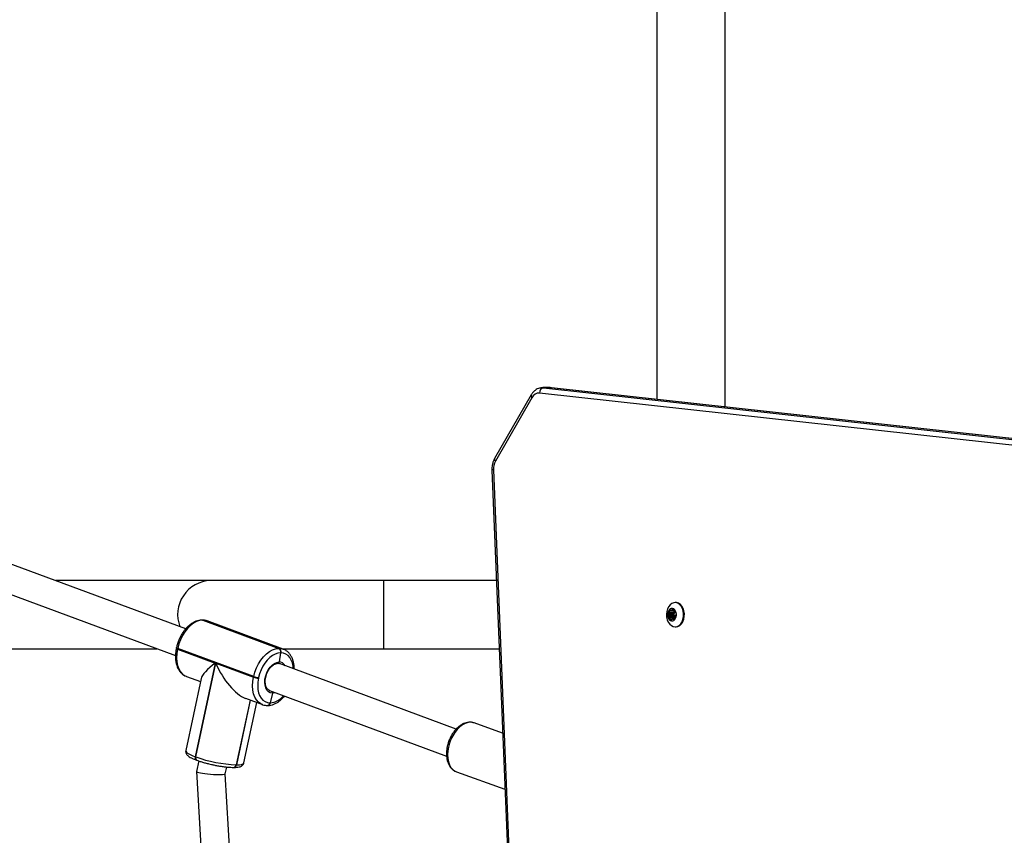
# Model space of a CAD drawing. Units: millimetres. Extents: x -6694 to 370788, y -3372 to 7368.
# Drawn here: x 979 to 1528, y 3420 to 3875 of the extents above; entities that cross this region are included whole.
import ezdxf

# ---------------------------------------------------------------- set-up
doc = ezdxf.new("R2010")
doc.units = ezdxf.units.MM
doc.layers.add('Toestel 2D', color=7, linetype='Continuous', lineweight=20)

# ---------------------------------------------------------------- blocks, each defined once
blk = doc.blocks.new('1454')
at = {"color": 7, "linetype": 'Continuous', "lineweight": 25}
for p, q in [((3024.027, 1218.102), (3024.027, 1193.743)), ((3027.827, 1193.323), (3027.827, 1218.102)), ((3017.005, 1193.989), (3014.967, 1190.443)), ((3061.736, 1189.2), (3017.475, 1194.096)), ((3018.073, 1194.398), (3017.649, 1194.398)), ((3017.704, 1194.395), (3061.965, 1189.499)), ((3017.704, 1194.395), (3018.128, 1194.395)), ((3018.145, 1194.394), (3018.085, 1194.396)), ((3062.389, 1189.499), (3018.128, 1194.395)), ((3018.145, 1194.394), (3018.128, 1194.395)), ((3062.405, 1189.498), (3018.145, 1194.394)), ((3017.053, 1193.839), (3015.015, 1190.294)), ((3014.818, 1189.8), (3015.824, 1165.089)), ((3014.905, 1189.812), (3015.911, 1165.101)), ((2997.731, 1180.936), (2979.197, 1187.808)), ((2978.641, 1186.308), (2997.161, 1179.441)), ((2999.123, 1183.627), (2990.474, 1183.627)), ((3015.069, 1183.627), (3008.782, 1183.627)), ((3024.984, 1181.957), (3024.701, 1181.957)), ((3024.701, 1181.957), (3024.709, 1181.872)), ((3024.992, 1181.872), (3024.709, 1181.872)), ((3024.805, 1181.978), (3024.749, 1182.01)), ((3024.827, 1181.972), (3024.985, 1181.972)), ((3024.925, 1182.044), (3024.877, 1181.992)), ((3024.99, 1181.927), (3024.981, 1182.012)), ((3024.984, 1181.957), (3024.992, 1181.872)), ((3025.079, 1182.402), (3025.036, 1182.402)), ((2998.662, 1181.423), (2998.636, 1181.423)), ((2998.677, 1181.415), (3002.918, 1179.843)), ((2998.703, 1181.415), (2998.677, 1181.415)), ((3002.944, 1179.843), (2998.703, 1181.415)), ((3003.175, 1179.802), (2998.935, 1181.375)), ((3024.682, 1181.777), (3024.635, 1181.725)), ((3024.918, 1181.725), (3024.635, 1181.725)), ((3024.643, 1181.639), (3024.699, 1181.607)), ((3024.926, 1181.639), (3024.643, 1181.639)), ((3024.965, 1181.777), (3024.682, 1181.777)), ((3024.982, 1181.607), (3024.699, 1181.607)), ((3024.983, 1181.813), (3024.701, 1181.813)), ((3024.988, 1181.829), (3024.705, 1181.829)), ((3025.006, 1181.58), (3024.723, 1181.58)), ((3025.014, 1181.567), (3024.731, 1181.567)), ((3024.743, 1181.526), (3024.752, 1181.442)), ((3025.026, 1181.526), (3024.743, 1181.526)), ((3024.808, 1181.409), (3024.856, 1181.462)), ((3025.032, 1181.482), (3024.906, 1181.482)), ((3024.965, 1181.777), (3024.918, 1181.725)), ((3024.926, 1181.639), (3024.982, 1181.607)), ((3024.928, 1181.476), (3024.983, 1181.444)), ((3025.014, 1181.567), (3025.027, 1181.546)), ((3025.032, 1181.497), (3025.024, 1181.581)), ((3025.026, 1181.526), (3025.031, 1181.482)), ((3025.09, 1181.814), (3025.034, 1181.846)), ((3025.051, 1181.676), (3025.098, 1181.729)), ((3025.036, 1181.052), (3025.079, 1181.052)), ((2978.417, 1179.827), (2996.12, 1179.827)), ((2997.216, 1179.887), (2997.208, 1179.849)), ((2997.282, 1179.845), (2997.273, 1179.807)), ((2997.273, 1179.807), (2999.379, 1179.026)), ((3001.522, 1178.273), (2997.282, 1179.845)), ((3002.918, 1179.843), (3002.944, 1179.843)), ((3003.175, 1179.802), (3003.197, 1179.794)), ((3008.782, 1179.827), (3015.224, 1179.827)), ((3003.023, 1179.596), (3002.936, 1179.086)), ((3003.049, 1179.596), (3003.023, 1179.596)), ((2999.379, 1179.026), (2998.263, 1173.8)), ((2998.292, 1173.789), (2999.408, 1179.015)), ((2999.408, 1179.015), (3001.514, 1178.235)), ((3012.82, 1175.341), (3002.96, 1178.997)), ((2998.587, 1178.157), (2997.729, 1174.141)), ((2997.75, 1178.286), (2997.767, 1178.28)), ((2997.767, 1178.28), (2998.551, 1177.989)), ((3001.514, 1178.235), (3001.522, 1178.273)), ((3001.799, 1178.219), (3001.79, 1178.18)), ((3002.404, 1177.497), (3012.287, 1173.832)), ((3001.329, 1176.959), (3000.558, 1173.348)), ((3001.063, 1177.058), (3002.008, 1176.707)), ((3002.568, 1177.354), (3002.44, 1176.805)), ((3000.973, 1173.449), (3001.693, 1176.824)), ((3002.008, 1176.707), (3001.986, 1176.716)), ((3002.281, 1176.659), (3002.294, 1176.659)), ((3002.294, 1176.659), (3002.307, 1176.659)), ((3002.427, 1176.805), (3002.44, 1176.805)), ((3002.44, 1176.805), (3002.453, 1176.805)), ((3015.416, 1175.111), (3013.817, 1175.684)), ((2998.263, 1173.8), (2998.292, 1173.789)), ((2998.324, 1173.612), (2998.353, 1173.601)), ((2998.455, 1173.565), (2998.329, 1172.975)), ((2999.938, 1172.848), (3000.018, 1173.224)), ((3000.398, 1173.202), (3000.412, 1173.202)), ((3000.412, 1173.202), (3000.425, 1173.202)), ((3000.545, 1173.348), (3000.558, 1173.348)), ((3000.558, 1173.348), (3000.571, 1173.348)), ((2998.329, 1172.972), (2999.829, 1146.559)), ((3001.452, 1146.186), (2999.938, 1172.85)), ((3012.838, 1172.955), (3015.543, 1171.984))]:
    blk.add_line(p, q, dxfattribs=at)
at = {"color": 8, "linetype": 'Continuous', "lineweight": 25}
for p, q in [((3017.651, 1194.398), (3017.704, 1194.395)), ((3018.128, 1194.395), (3018.073, 1194.398)), ((3024.985, 1181.973), (3024.836, 1181.973)), ((3024.985, 1181.975), (3024.848, 1181.975)), ((3024.983, 1181.992), (3024.877, 1181.992)), ((3024.968, 1182.044), (3024.925, 1182.044)), ((3024.838, 1181.442), (3024.752, 1181.442)), ((3025.031, 1181.476), (3024.928, 1181.476)), ((3025.01, 1181.444), (3024.983, 1181.444)), ((3001.317, 1176.963), (3000.545, 1173.348)), ((3000.571, 1173.348), (3001.341, 1176.955))]:
    blk.add_line(p, q, dxfattribs=at)
at = {"color": 8, "linetype": 'Continuous', "lineweight": 25, "flags": 128}
for points in [[(3014.905, 1189.812), (3014.868, 1189.809), (3014.84, 1189.805), (3014.823, 1189.802), (3014.818, 1189.8), (3014.818, 1189.8)], [(3008.782, 1179.827), (3008.782, 1179.844), (3008.782, 1179.897), (3008.782, 1179.984), (3008.782, 1180.103), (3008.782, 1180.253), (3008.782, 1180.43), (3008.782, 1180.631), (3008.782, 1180.853), (3008.782, 1181.09), (3008.782, 1181.34), (3008.782, 1181.597), (3008.782, 1181.856), (3008.782, 1182.113), (3008.782, 1182.363), (3008.782, 1182.601), (3008.782, 1182.822), (3008.782, 1183.024), (3008.782, 1183.201), (3008.782, 1183.35), (3008.782, 1183.469), (3008.782, 1183.556), (3008.782, 1183.609), (3008.782, 1183.627), (3008.782, 1183.627)], [(2998.662, 1181.423), (2998.674, 1181.422), (2998.703, 1181.415)], [(2998.935, 1181.375), (2998.865, 1181.396), (2998.703, 1181.415)], [(2997.273, 1179.807), (2997.247, 1179.817), (2997.227, 1179.828), (2997.214, 1179.837), (2997.208, 1179.845), (2997.208, 1179.849)], [(2997.282, 1179.845), (2997.256, 1179.856), (2997.236, 1179.866), (2997.222, 1179.876), (2997.216, 1179.884), (2997.216, 1179.887)], [(2997.273, 1179.807), (2997.234, 1179.562), (2997.222, 1179.322), (2997.237, 1179.095), (2997.279, 1178.885), (2997.347, 1178.698), (2997.439, 1178.538), (2997.554, 1178.41), (2997.687, 1178.315), (2997.75, 1178.286)], [(3002.944, 1179.843), (3003.105, 1179.824), (3003.175, 1179.802)], [(3003.729, 1178.712), (3003.717, 1178.846), (3003.68, 1179.03), (3003.62, 1179.194), (3003.539, 1179.334), (3003.439, 1179.447), (3003.322, 1179.529), (3003.191, 1179.579), (3003.049, 1179.596)], [(3001.986, 1176.716), (3001.928, 1176.743), (3001.795, 1176.837), (3001.68, 1176.966), (3001.588, 1177.125), (3001.52, 1177.313), (3001.478, 1177.522), (3001.462, 1177.75), (3001.475, 1177.989), (3001.514, 1178.235)], [(3002.719, 1177.38), (3002.694, 1177.372), (3002.568, 1177.354)], [(3013.817, 1175.684), (3013.774, 1175.698), (3013.632, 1175.718), (3013.482, 1175.704), (3013.328, 1175.655), (3013.175, 1175.574), (3013.025, 1175.462), (3012.882, 1175.322), (3012.751, 1175.157), (3012.633, 1174.971), (3012.533, 1174.77), (3012.452, 1174.557), (3012.393, 1174.339), (3012.357, 1174.12), (3012.345, 1173.906), (3012.357, 1173.702), (3012.393, 1173.513), (3012.451, 1173.344), (3012.532, 1173.199), (3012.632, 1173.082), (3012.749, 1172.995), (3012.838, 1172.955)], [(2997.729, 1174.141), (2997.731, 1174.112), (2997.765, 1174.059), (2997.838, 1174), (2997.947, 1173.936), (2998.09, 1173.869), (2998.263, 1173.8)], [(2998.263, 1173.8), (2998.258, 1173.762), (2998.257, 1173.726), (2998.262, 1173.693), (2998.272, 1173.663), (2998.287, 1173.639), (2998.305, 1173.622), (2998.324, 1173.612)], [(3000.571, 1173.348), (3000.722, 1173.353), (3000.84, 1173.37), (3000.922, 1173.396), (3000.966, 1173.433), (3000.973, 1173.449)]]:
    blk.add_lwpolyline(points, dxfattribs=at)
at = {"color": 7, "linetype": 'Continuous', "lineweight": 25, "flags": 128}
for points in [[(3008.782, 1183.627), (3008.187, 1183.627), (3007.595, 1183.627), (3007.006, 1183.627), (3006.424, 1183.627), (3005.85, 1183.627), (3005.287, 1183.627), (3004.736, 1183.627), (3004.2, 1183.627), (3003.679, 1183.627), (3003.177, 1183.627), (3002.694, 1183.627), (3002.233, 1183.627), (3001.795, 1183.627), (3001.382, 1183.627), (3000.995, 1183.627), (3000.636, 1183.627), (3000.305, 1183.627), (3000.005, 1183.627), (2999.736, 1183.627), (2999.498, 1183.627), (2999.294, 1183.627), (2999.123, 1183.627)], [(3025.478, 1181.473), (3025.508, 1181.624), (3025.512, 1181.78), (3025.49, 1181.934), (3025.444, 1182.077), (3025.376, 1182.2), (3025.29, 1182.299), (3025.19, 1182.366), (3025.081, 1182.399), (3024.971, 1182.395), (3024.863, 1182.356), (3024.765, 1182.283), (3024.682, 1182.179), (3024.618, 1182.052), (3024.576, 1181.906), (3024.559, 1181.751), (3024.568, 1181.595), (3024.602, 1181.446), (3024.66, 1181.312), (3024.737, 1181.2), (3024.831, 1181.117), (3024.936, 1181.067), (3025.046, 1181.052), (3025.156, 1181.073), (3025.26, 1181.13), (3025.351, 1181.219), (3025.425, 1181.335), (3025.478, 1181.473)], [(3024.984, 1181.972), (3024.984, 1181.97), (3024.984, 1181.957)], [(3025.008, 1181.877), (3024.998, 1181.856), (3024.988, 1181.829)], [(3025.521, 1181.473), (3025.55, 1181.624), (3025.554, 1181.78), (3025.533, 1181.934), (3025.487, 1182.077), (3025.419, 1182.2), (3025.332, 1182.299), (3025.232, 1182.366), (3025.124, 1182.399), (3025.079, 1182.402)], [(2998.677, 1181.415), (2998.507, 1181.396), (2998.333, 1181.338), (2998.159, 1181.244), (2997.99, 1181.115), (2997.829, 1180.955), (2997.681, 1180.768), (2997.549, 1180.558), (2997.437, 1180.33), (2997.347, 1180.091), (2997.282, 1179.845)], [(2998.677, 1181.415), (2998.648, 1181.422), (2998.635, 1181.423)], [(2998.677, 1181.415), (2998.648, 1181.422), (2998.636, 1181.423)], [(3025.079, 1181.052), (3025.089, 1181.052), (3025.199, 1181.073), (3025.302, 1181.13), (3025.393, 1181.219), (3025.468, 1181.335), (3025.521, 1181.473)], [(3001.522, 1178.273), (3001.588, 1178.518), (3001.678, 1178.758), (3001.79, 1178.985), (3001.922, 1179.195), (3002.07, 1179.383), (3002.23, 1179.543), (3002.4, 1179.672), (3002.574, 1179.766), (3002.748, 1179.824), (3002.918, 1179.843)], [(3003.11, 1179.827), (3003.177, 1179.827), (3003.679, 1179.827), (3004.2, 1179.827), (3004.736, 1179.827), (3005.287, 1179.827), (3005.85, 1179.827), (3006.424, 1179.827), (3007.006, 1179.827), (3007.595, 1179.827), (3008.187, 1179.827), (3008.782, 1179.827)], [(3003.023, 1179.596), (3002.874, 1179.579), (3002.721, 1179.529), (3002.568, 1179.446), (3002.42, 1179.333), (3002.279, 1179.192), (3002.149, 1179.028), (3002.033, 1178.844), (3001.935, 1178.644), (3001.856, 1178.434), (3001.799, 1178.219)], [(3002.568, 1177.354), (3002.451, 1177.373), (3002.347, 1177.429), (3002.261, 1177.519), (3002.196, 1177.64), (3002.155, 1177.786), (3002.141, 1177.951), (3002.153, 1178.127), (3002.191, 1178.308), (3002.254, 1178.485), (3002.339, 1178.65), (3002.441, 1178.796), (3002.558, 1178.918), (3002.682, 1179.009), (3002.81, 1179.066), (3002.936, 1179.086)], [(3001.79, 1178.18), (3001.756, 1177.965), (3001.745, 1177.755), (3001.758, 1177.556), (3001.795, 1177.372), (3001.855, 1177.207), (3001.936, 1177.067), (3002.036, 1176.954), (3002.154, 1176.872), (3002.285, 1176.822), (3002.427, 1176.805)]]:
    blk.add_lwpolyline(points, dxfattribs=at)
at = {"color": 8, "linetype": 'Continuous', "lineweight": 25}
for centre, radius, start, end in [((3017.143, 1193.951), 0.143, 164.6011, 231.0073), ((3015.105, 1190.405), 0.143, 164.5809, 231.028), ((2999.17, 1181.736), 1.891, 91.4444, 201.053), ((3002.932, 1178.698), 0.388, 27.9937, 89.5078), ((3002.358, 1177.865), 1.065, 275.106, 321.6169), ((3002.261, 1176.825), 0.167, 276.9262, 352.9943), ((3002.286, 1176.825), 0.168, 276.9711, 352.9494), ((2998.444, 1173.734), 0.161, 160.1676, 235.6476), ((3000.378, 1173.368), 0.167, 276.9262, 352.9943), ((3000.404, 1173.368), 0.167, 276.9186, 353.0019)]:
    blk.add_arc(centre, radius, start, end, dxfattribs=at)
at = {"color": 7, "linetype": 'Continuous', "lineweight": 25}
for centre, radius, start, end in [((3017.457, 1193.649), 0.447, 87.6903, 154.7947), ((3017.76, 1194.116), 0.285, 101.2401, 183.9569), ((3015.808, 1189.859), 0.904, 151.2736, 182.9927), ((3025.046, 1181.732), 0.428, 140.7709, 187.1841), ((3024.762, 1181.964), 0.0611, 140.7271, 187.2445), ((3024.6, 1181.861), 0.11, 342.7518, 5.8138), ((3024.865, 1181.883), 0.192, 60.6324, 141.5688), ((3024.736, 1181.986), 0.0275, 60.6086, 141.6288), ((3024.827, 1182.014), 0.0416, 239.2741, 283.4539), ((3024.866, 1181.856), 0.121, 98.241, 104.0045), ((3024.84, 1182.024), 0.0489, 279.8367, 319.5376), ((3024.946, 1182.027), 0.0275, 60.6626, 141.4904), ((3024.758, 1181.76), 0.353, 2.342, 55.3136), ((3024.931, 1182.009), 0.0507, 2.4372, 55.2219), ((3024.883, 1181.861), 0.11, 342.7731, 5.832), ((3025.087, 1181.936), 0.0979, 184.9451, 209.8394), ((3024.774, 1181.753), 0.265, 27.1028, 30.4195), ((3025.068, 1181.902), 0.0647, 205.674, 238.4966), ((3024.682, 1181.686), 0.0611, 140.7594, 187.2121), ((3024.975, 1181.693), 0.353, 182.3475, 235.3165), ((3024.672, 1181.681), 0.0507, 182.437, 235.2222), ((3024.619, 1181.832), 0.0838, 318.8813, 346.4988), ((3024.665, 1181.552), 0.0648, 25.6499, 58.4538), ((3024.964, 1181.746), 0.272, 162.2491, 165.7148), ((3024.966, 1181.705), 0.273, 207.235, 210.4583), ((3024.645, 1181.517), 0.099, 5.0874, 29.6971), ((3024.802, 1181.444), 0.0505, 182.3515, 235.3077), ((3024.868, 1181.57), 0.193, 240.6455, 321.5558), ((3024.787, 1181.426), 0.0275, 240.681, 321.5564), ((3024.893, 1181.43), 0.0492, 99.8753, 139.3623), ((3024.863, 1181.619), 0.142, 278.6731, 283.5725), ((3024.906, 1181.44), 0.0413, 59.0824, 103.6456), ((3024.963, 1181.686), 0.0601, 139.7546, 231.4458), ((3024.902, 1181.832), 0.0839, 318.8806, 346.4787), ((3025.309, 1181.727), 0.337, 165.2777, 205.9274), ((3024.948, 1181.552), 0.0648, 25.6846, 58.4861), ((3025.301, 1181.73), 0.328, 162.5464, 165.4174), ((3024.997, 1181.468), 0.0275, 240.6626, 321.4904), ((3025.224, 1181.691), 0.244, 207.0454, 210.6479), ((3024.928, 1181.518), 0.0986, 5.0045, 29.7226), ((3024.687, 1181.721), 0.428, 320.7802, 7.1787), ((3024.971, 1181.489), 0.0614, 320.8893, 7.1097), ((3025.133, 1181.592), 0.11, 162.7297, 185.7394), ((3024.666, 1181.737), 0.379, 342.7816, 345.2629), ((3025.114, 1181.621), 0.0841, 138.9061, 166.4532), ((3025.061, 1181.773), 0.0504, 2.3021, 55.357), ((3025.051, 1181.767), 0.061, 320.7053, 7.1945), ((3002.818, 1179.655), 0.213, 344.0507, 62.1138), ((3002.844, 1179.655), 0.213, 344.0579, 62.0971), ((3001.829, 1179.108), 0.929, 250.208, 267.6457), ((3001.837, 1179.147), 0.929, 250.2056, 267.6401), ((3002.274, 1176.825), 0.167, 276.8916, 353.0025), ((3002.28, 1176.819), 0.161, 275.0483, 354.8457), ((3000.839, 1180.824), 7.482, 250.102, 267.745), ((3000.391, 1173.368), 0.167, 276.918, 352.976), ((3000.397, 1173.362), 0.161, 275.0522, 354.8419)]:
    blk.add_arc(centre, radius, start, end, dxfattribs=at)
for centre, major_axis, ratio, start_param, end_param in [((3000.439, 1179.027), (1.839, 1.011), 0.271124, 2.029841, 2.911278), ((3000.469, 1179.016), (-1.076, 1.958), 0.427447, 1.340482, 2.682548), ((2999.134, 1172.912), (0.805, -0.062), 0.113077, 3.126404, 6.267996)]:
    blk.add_ellipse(centre, major_axis=major_axis, ratio=ratio, start_param=start_param, end_param=end_param, dxfattribs=at)
for points, knots in [([(3017.651, 1194.396), (3017.64, 1194.397), (3017.582, 1194.399), (3017.477, 1194.379), (3017.342, 1194.328), (3017.219, 1194.249), (3017.11, 1194.144), (3017.042, 1194.052), (3017.01, 1193.998), (3017.005, 1193.989)], [0, 0, 0, 0, 0.0416042, 0.2237987, 0.4047146, 0.5870268, 0.7733329, 0.9635981, 1, 1, 1, 1]), ([(3014.967, 1190.443), (3014.952, 1190.414), (3014.91, 1190.335), (3014.859, 1190.194), (3014.824, 1190.023), (3014.815, 1189.89), (3014.817, 1189.816), (3014.818, 1189.8)], [0, 0, 0, 0, 0.153105, 0.413963, 0.675964, 0.926211, 1, 1, 1, 1]), ([(2998.636, 1181.423), (2998.604, 1181.422), (2998.518, 1181.419), (2998.377, 1181.388), (2998.215, 1181.326), (2998.055, 1181.234), (2997.899, 1181.114), (2997.753, 1180.969), (2997.617, 1180.802), (2997.496, 1180.617), (2997.391, 1180.417), (2997.304, 1180.207), (2997.248, 1180.028), (2997.224, 1179.921), (2997.216, 1179.887)], [0, 0, 0, 0, 0.051402, 0.137936, 0.225817, 0.315598, 0.406745, 0.498572, 0.590527, 0.682379, 0.774095, 0.865742, 0.957417, 1, 1, 1, 1]), ([(2998.954, 1181.364), (2998.944, 1181.369), (2998.888, 1181.397), (2998.789, 1181.417), (2998.699, 1181.421), (2998.662, 1181.423)], [0, 0, 0, 0, 0.107111, 0.626131, 1, 1, 1, 1]), ([(2997.208, 1179.849), (2997.2, 1179.81), (2997.178, 1179.697), (2997.158, 1179.512), (2997.156, 1179.298), (2997.179, 1179.092), (2997.224, 1178.899), (2997.294, 1178.723), (2997.386, 1178.568), (2997.5, 1178.44), (2997.621, 1178.344), (2997.709, 1178.307), (2997.748, 1178.29)], [0, 0, 0, 0, 0.057486, 0.165325, 0.273587, 0.382296, 0.491434, 0.600588, 0.708966, 0.815489, 0.919342, 1, 1, 1, 1]), ([(3003.781, 1178.692), (3003.782, 1178.723), (3003.784, 1178.825), (3003.763, 1178.99), (3003.718, 1179.183), (3003.648, 1179.359), (3003.556, 1179.514), (3003.442, 1179.642), (3003.323, 1179.737), (3003.236, 1179.774), (3003.2, 1179.79)], [0, 0, 0, 0, 0.05944, 0.200873, 0.342856, 0.484873, 0.625873, 0.764462, 0.899577, 1, 1, 1, 1]), ([(3002.402, 1177.501), (3002.395, 1177.502), (3002.359, 1177.512), (3002.308, 1177.554), (3002.247, 1177.63), (3002.202, 1177.731), (3002.173, 1177.855), (3002.164, 1177.994), (3002.176, 1178.143), (3002.208, 1178.296), (3002.259, 1178.447), (3002.327, 1178.59), (3002.41, 1178.72), (3002.503, 1178.83), (3002.602, 1178.916), (3002.702, 1178.977), (3002.795, 1179.01), (3002.85, 1179.012), (3002.875, 1179.013)], [0, 0, 0, 0, 0.017719, 0.091281, 0.154604, 0.222039, 0.287935, 0.353483, 0.419057, 0.484795, 0.550678, 0.616583, 0.682338, 0.74781, 0.812901, 0.877678, 0.942441, 1, 1, 1, 1]), ([(3002.855, 1179.013), (3002.87, 1179.013), (3002.908, 1179.013), (3002.941, 1179.001), (3002.961, 1178.994)], [0, 0, 0, 0, 0.376876, 1, 1, 1, 1]), ([(3002.936, 1179.086), (3002.933, 1179.076), (3002.928, 1179.054), (3002.91, 1179.031), (3002.889, 1179.015), (3002.873, 1179.014), (3002.866, 1179.014)], [0, 0, 0, 0, 0.259443, 0.519072, 0.778586, 1, 1, 1, 1]), ([(3002.867, 1179.014), (3002.868, 1179.014), (3002.878, 1179.012), (3002.896, 1179.02), (3002.917, 1179.038), (3002.93, 1179.062), (3002.934, 1179.079), (3002.936, 1179.086)], [0, 0, 0, 0, 0.045513, 0.305651, 0.566041, 0.826946, 1, 1, 1, 1]), ([(3002.307, 1176.659), (3002.339, 1176.66), (3002.424, 1176.663), (3002.565, 1176.694), (3002.727, 1176.756), (3002.888, 1176.848), (3003.042, 1176.969), (3003.162, 1177.082), (3003.225, 1177.162), (3003.244, 1177.185)], [0, 0, 0, 0, 0.095784, 0.257032, 0.420768, 0.588081, 0.757919, 0.929028, 1, 1, 1, 1]), ([(3002.568, 1177.354), (3002.57, 1177.365), (3002.573, 1177.387), (3002.568, 1177.418), (3002.56, 1177.434), (3002.556, 1177.44)], [0, 0, 0, 0, 0.366504, 0.732794, 1, 1, 1, 1]), ([(3002.557, 1177.44), (3002.558, 1177.44), (3002.564, 1177.431), (3002.57, 1177.409), (3002.573, 1177.379), (3002.569, 1177.361), (3002.568, 1177.354)], [0, 0, 0, 0, 0.014538, 0.384894, 0.755585, 1, 1, 1, 1]), ([(3001.983, 1176.72), (3001.995, 1176.714), (3002.052, 1176.686), (3002.153, 1176.665), (3002.243, 1176.661), (3002.281, 1176.659)], [0, 0, 0, 0, 0.122951, 0.632778, 1, 1, 1, 1]), ([(3013.81, 1175.682), (3013.79, 1175.69), (3013.724, 1175.717), (3013.603, 1175.729), (3013.452, 1175.72), (3013.3, 1175.679), (3013.148, 1175.61), (3012.999, 1175.513), (3012.856, 1175.388), (3012.724, 1175.24), (3012.605, 1175.071), (3012.501, 1174.886), (3012.416, 1174.69), (3012.349, 1174.485), (3012.303, 1174.277), (3012.28, 1174.069), (3012.279, 1173.866), (3012.302, 1173.671), (3012.349, 1173.489), (3012.419, 1173.325), (3012.513, 1173.183), (3012.627, 1173.069), (3012.736, 1172.994), (3012.808, 1172.969), (3012.832, 1172.961)], [0, 0, 0, 0, 0.01977, 0.064279, 0.10883, 0.154157, 0.200661, 0.248275, 0.296624, 0.345292, 0.393958, 0.442542, 0.491066, 0.539589, 0.588177, 0.636889, 0.685794, 0.734949, 0.784347, 0.833737, 0.882644, 0.930455, 0.976807, 1, 1, 1, 1]), ([(2997.732, 1174.144), (2997.731, 1174.14), (2997.719, 1174.109), (2997.725, 1174.044), (2997.749, 1173.971), (2997.791, 1173.909), (2997.848, 1173.852), (2997.929, 1173.794), (2998.043, 1173.73), (2998.176, 1173.669), (2998.279, 1173.629), (2998.324, 1173.612)], [0, 0, 0, 0, 0.014175, 0.103505, 0.188143, 0.277951, 0.385539, 0.530672, 0.695296, 0.868246, 1, 1, 1, 1]), ([(2998.353, 1173.601), (2998.382, 1173.591), (2998.467, 1173.56), (2998.622, 1173.509), (2998.82, 1173.452), (2999.006, 1173.404), (2999.126, 1173.377), (2999.176, 1173.365)], [0, 0, 0, 0, 0.124013, 0.362963, 0.600003, 0.83572, 1, 1, 1, 1]), ([(2999.176, 1173.365), (2999.197, 1173.36), (2999.289, 1173.339), (2999.453, 1173.307), (2999.664, 1173.27), (2999.869, 1173.24), (3000.062, 1173.218), (3000.242, 1173.205), (3000.346, 1173.203), (3000.398, 1173.202)], [0, 0, 0, 0, 0.047572, 0.205336, 0.363166, 0.521278, 0.679996, 0.839737, 1, 1, 1, 1]), ([(3000.425, 1173.202), (3000.45, 1173.202), (3000.528, 1173.203), (3000.645, 1173.213), (3000.75, 1173.235), (3000.834, 1173.269), (3000.897, 1173.313), (3000.949, 1173.373), (3000.964, 1173.423), (3000.97, 1173.446)], [0, 0, 0, 0, 0.1051664, 0.3175812, 0.5422965, 0.6801064, 0.7986183, 0.9094047, 1, 1, 1, 1])]:
    blk.add_open_spline(points, degree=3, knots=knots, dxfattribs=at)
blk = doc.blocks.new('VPL-03-WD1454')
at = {"layer": 'Toestel 2D', "xscale": 10, "yscale": 10, "zscale": 10}
blk.add_blockref('1454', (-28906.05, -8274.29), dxfattribs=at)

msp = doc.modelspace()

# ---------------------------------------------------------------- block references
msp.add_blockref('VPL-03-WD1454', (0, 0))

doc.saveas('drawing.dxf')
